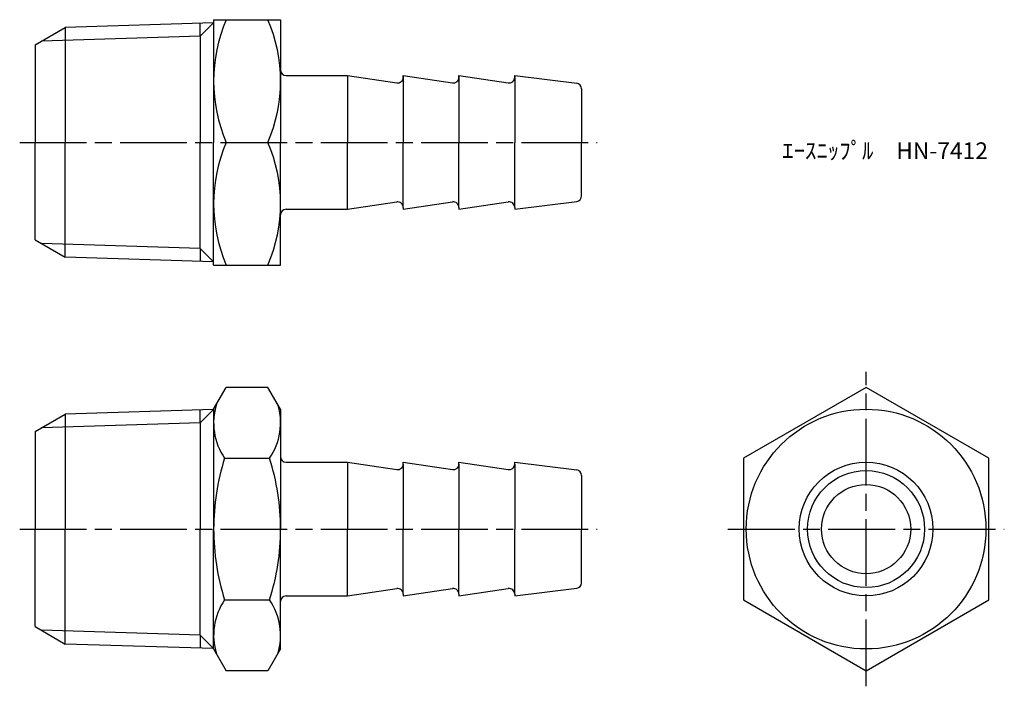
# Model space of a CAD drawing. Units: millimetres. Extents: x 246.6 to 334.9, y 195.7 to 255.5.
import ezdxf

# ---------------------------------------------------------------- set-up
doc = ezdxf.new("R2010")
doc.units = ezdxf.units.MM
doc.header["$LTSCALE"] = 0.5
doc.linetypes.add('AM_ISO08W050', pattern=[18, 12, -1.5, 3, -1.5])
doc.layers.add('AM_7', color=4, linetype='AM_ISO08W050', lineweight=25)
doc.styles.get("Standard").update_dxf_attribs({"font": 'ISOCP.SHX', "bigfont": 'EXTFONT.SHX'})

msp = doc.modelspace()

# ---------------------------------------------------------------- linework, layer by layer
for p, q in [((264.021, 255.497), (270.021, 255.497)), ((264.021, 255.497), (264.021, 244.497)), ((270.021, 255.497), (270.021, 244.497)), ((248.021, 253.247), (250.718, 254.803)), ((264.021, 255.219), (250.718, 254.803)), ((250.718, 254.803), (250.718, 244.497)), ((264.021, 255.219), (262.822, 254.02)), ((262.822, 254.02), (262.822, 255.182)), ((262.822, 254.02), (248.59, 253.575)), ((262.822, 254.02), (262.822, 244.497)), ((248.021, 253.247), (248.021, 244.497)), ((270.521, 250.497), (276.021, 250.497)), ((276.021, 250.497), (276.021, 244.497)), ((276.021, 250.497), (280.447, 249.833)), ((281.021, 250.497), (281.021, 244.497)), ((281.021, 250.327), (281.021, 250.497)), ((281.021, 250.497), (285.447, 249.833)), ((286.021, 250.497), (286.021, 244.497)), ((286.021, 250.327), (286.021, 250.497)), ((286.021, 250.497), (290.447, 249.833)), ((291.021, 250.497), (291.021, 244.497)), ((291.021, 250.327), (291.021, 250.497)), ((291.021, 250.497), (296.583, 249.801)), ((297.021, 249.305), (297.021, 244.497)), ((248.021, 235.747), (248.021, 244.497)), ((250.718, 234.19), (250.718, 244.497)), ((262.822, 234.974), (262.822, 244.497)), ((264.021, 233.497), (264.021, 244.497)), ((265.148, 244.497), (268.895, 244.497)), ((270.021, 233.497), (270.021, 244.497)), ((276.021, 238.497), (276.021, 244.497)), ((281.021, 238.666), (281.021, 244.497)), ((286.021, 238.666), (286.021, 244.497)), ((291.021, 238.666), (291.021, 244.497)), ((297.021, 239.688), (297.021, 244.497)), ((270.521, 238.497), (276.021, 238.497)), ((276.021, 238.497), (280.447, 239.161)), ((281.021, 238.497), (285.447, 239.161)), ((281.021, 238.666), (281.021, 238.497)), ((286.021, 238.497), (290.447, 239.161)), ((286.021, 238.666), (286.021, 238.497)), ((291.021, 238.497), (296.583, 239.192)), ((291.021, 238.666), (291.021, 238.497)), ((248.021, 235.747), (250.718, 234.19)), ((262.822, 234.974), (248.59, 235.418)), ((264.021, 233.774), (262.822, 234.974)), ((262.822, 234.974), (262.822, 233.812)), ((264.021, 233.774), (250.718, 234.19)), ((264.021, 233.497), (270.021, 233.497)), ((264.021, 220.567), (265.148, 222.519)), ((268.895, 222.519), (265.148, 222.519)), ((270.021, 220.567), (268.895, 222.519)), ((248.021, 218.567), (250.718, 220.124)), ((264.021, 220.54), (250.718, 220.124)), ((250.718, 220.124), (250.718, 209.817)), ((264.021, 220.54), (262.822, 219.34)), ((262.822, 219.34), (262.822, 220.502)), ((264.021, 220.567), (264.021, 209.817)), ((270.021, 220.567), (270.021, 209.817)), ((262.822, 219.34), (248.59, 218.895)), ((262.822, 219.34), (262.822, 209.817)), ((248.021, 218.567), (248.021, 209.817)), ((265.004, 216.168), (269.039, 216.168)), ((270.521, 215.817), (276.021, 215.817)), ((276.021, 215.817), (276.021, 209.817)), ((276.021, 215.817), (280.447, 215.153)), ((281.021, 215.648), (281.021, 215.817)), ((281.021, 215.817), (285.447, 215.153)), ((281.021, 215.648), (281.021, 209.817)), ((286.021, 215.648), (286.021, 215.817)), ((286.021, 215.817), (290.447, 215.153)), ((286.021, 215.648), (286.021, 209.817)), ((291.021, 215.648), (291.021, 215.817)), ((291.021, 215.817), (296.583, 215.122)), ((291.021, 215.648), (291.021, 209.817)), ((297.021, 214.626), (297.021, 209.817)), ((248.021, 201.067), (248.021, 209.817)), ((250.718, 199.51), (250.718, 209.817)), ((262.822, 200.294), (262.822, 209.817)), ((264.021, 199.067), (264.021, 209.817)), ((270.021, 199.067), (270.021, 209.817)), ((276.021, 203.817), (276.021, 209.817)), ((281.021, 203.986), (281.021, 209.817)), ((286.021, 203.986), (286.021, 209.817)), ((291.021, 203.986), (291.021, 209.817)), ((297.021, 205.008), (297.021, 209.817)), ((276.021, 203.817), (280.447, 204.481)), ((281.021, 203.817), (285.447, 204.481)), ((286.021, 203.817), (290.447, 204.481)), ((291.021, 203.817), (296.583, 204.512)), ((265.004, 203.466), (269.039, 203.466)), ((270.521, 203.817), (276.021, 203.817)), ((281.021, 203.986), (281.021, 203.817)), ((286.021, 203.986), (286.021, 203.817)), ((291.021, 203.986), (291.021, 203.817)), ((248.021, 201.067), (250.718, 199.51)), ((262.822, 200.294), (248.59, 200.739)), ((264.021, 199.095), (262.822, 200.294)), ((262.822, 200.294), (262.822, 199.132)), ((264.021, 199.095), (250.718, 199.51)), ((264.021, 199.067), (265.148, 197.115)), ((270.021, 199.067), (268.895, 197.115)), ((268.895, 197.115), (265.148, 197.115))]:
    msp.add_line(p, q)
msp.add_lwpolyline([(333.54, 203.466), (333.54, 216.168), (322.54, 222.519), (311.54, 216.168), (311.54, 203.466), (322.54, 197.115)], close=True)
for radius in [10.75, 6, 5.25, 4]:
    msp.add_circle((322.54, 209.817), radius)
for centre, radius, start, end in [((278.008, 249.997), 13.986, 156.84339, 203.15661), ((256.035, 249.997), 13.986, 336.84339, 23.15661), ((270.521, 250.997), 0.5, 180, 270), ((280.521, 250.327), 0.5, 261.46923, 0), ((285.521, 250.327), 0.5, 261.46923, 0), ((290.521, 250.327), 0.5, 261.46923, 0), ((296.521, 249.305), 0.5, 0, 82.87498), ((278.008, 238.997), 13.986, 156.84339, 203.15661), ((256.035, 238.997), 13.986, 336.84339, 23.15661), ((296.521, 239.688), 0.5, 277.12502, 0), ((270.521, 237.997), 0.5, 90, 180), ((280.521, 238.666), 0.5, 0, 98.53077), ((285.521, 238.666), 0.5, 0, 98.53077), ((290.521, 238.666), 0.5, 0, 98.53077), ((269.644, 219.343), 5.623, 162.87901, 214.38425), ((264.399, 219.343), 5.623, 325.61575, 17.12099), ((285.039, 209.817), 21.018, 162.41205, 180), ((249.004, 209.817), 21.018, 360, 17.58795), ((270.521, 216.317), 0.5, 180, 270), ((280.521, 215.648), 0.5, 261.46923, 360), ((285.521, 215.648), 0.5, 261.46923, 360), ((290.521, 215.648), 0.5, 261.46923, 360), ((296.521, 214.626), 0.5, 360, 82.87498), ((285.039, 209.817), 21.018, 180, 197.58795), ((249.004, 209.817), 21.018, 342.41205, 0), ((296.521, 205.008), 0.5, 277.12502, 0), ((280.521, 203.986), 0.5, 0, 98.53077), ((285.521, 203.986), 0.5, 0, 98.53077), ((290.521, 203.986), 0.5, 0, 98.53077), ((269.644, 200.291), 5.623, 145.61575, 197.12099), ((264.399, 200.291), 5.623, 342.87901, 34.38425), ((270.521, 203.317), 0.5, 90, 180)]:
    msp.add_arc(centre, radius, start, end)
at = {"layer": 'AM_7'}
for p, q in [((246.624, 244.497), (298.418, 244.497)), ((322.54, 195.718), (322.54, 223.916)), ((246.624, 209.817), (298.418, 209.817)), ((310.143, 209.817), (334.937, 209.817))]:
    msp.add_line(p, q, dxfattribs=at)

# ---------------------------------------------------------------- texts
at = {"insert": (315.016, 244.497), "char_height": 1.5, "attachment_point": 1}
msp.add_mtext_dynamic_manual_height_columns('ｴｰｽﾆｯﾌﾟﾙ\u3000HN-7412', width=18.03647, gutter_width=7.5, heights=[0], dxfattribs=at)

doc.saveas('drawing.dxf')
